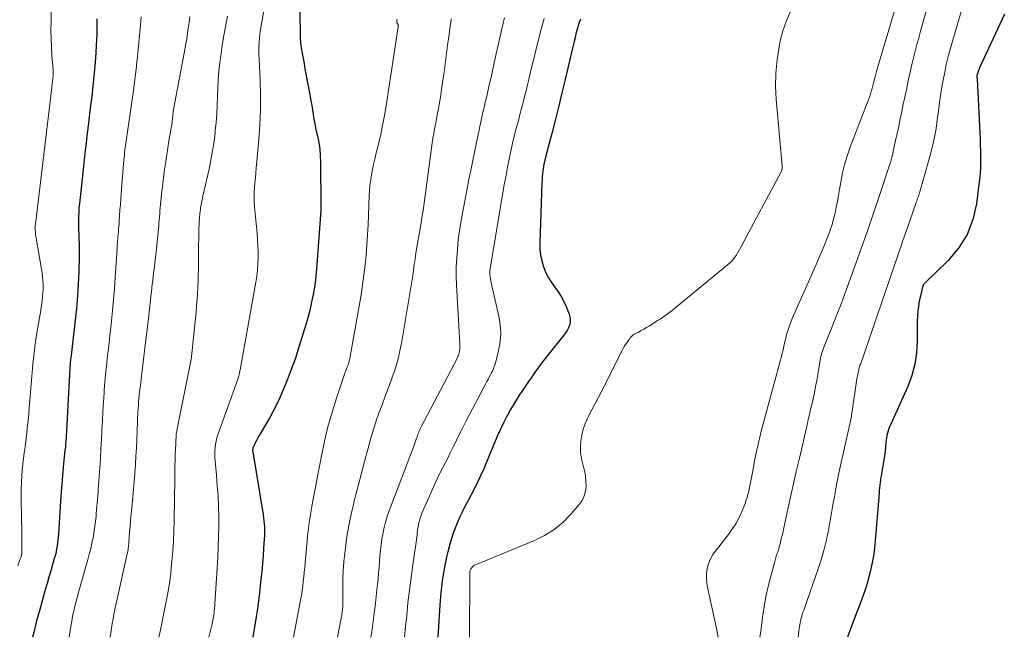
# Model space of a CAD drawing. Units: feet. Extents: x 2060000 to 2064306, y 555000 to 560004.
# Drawn here: x 2062422 to 2062585, y 555000 to 555102 of the extents above; entities that cross this region are included whole.
import ezdxf

# ---------------------------------------------------------------- set-up
doc = ezdxf.new("R2010")
doc.units = ezdxf.units.FT
doc.header["$LTSCALE"] = 100
doc.header["$MEASUREMENT"] = 0
doc.layers.add('CONTOUR INDEX', color=32, linetype='Continuous', lineweight=25)
doc.layers.add('CONTOUR INTERMEDIATE', color=40, linetype='Continuous', lineweight=15)

msp = doc.modelspace()

# ---------------------------------------------------------------- linework, layer by layer
at = {"layer": 'CONTOUR INDEX', "flags": 128}
for points, elevation in [([(2062468.1, 555107.86), (2062468.24, 555099.98), (2062468.27, 555099.11), (2062468.34, 555098.24), (2062468.44, 555097.37), (2062468.58, 555096.5), (2062468.74, 555095.64), (2062468.9, 555094.78), (2062469.06, 555093.92), (2062469.22, 555093.05), (2062469.91, 555089.36), (2062470.04, 555088.62), (2062470.17, 555087.87), (2062470.29, 555087.12), (2062470.41, 555086.37), (2062470.53, 555085.62), (2062470.66, 555084.88), (2062470.81, 555084.13), (2062470.98, 555083.4), (2062471.12, 555082.78), (2062471.33, 555081.73), (2062471.5, 555080.67), (2062471.59, 555079.6), (2062471.63, 555078.53), (2062471.69, 555071.28), (2062471.69, 555071.1), (2062471.69, 555070.91), (2062471.68, 555070.73), (2062471.67, 555070.55), (2062471.66, 555070.36), (2062471.65, 555070.18), (2062471.64, 555070), (2062471.63, 555069.82), (2062471.03, 555061.52), (2062470.92, 555060.29), (2062470.79, 555059.06), (2062470.61, 555057.84), (2062470.41, 555056.62), (2062470.16, 555055.41), (2062469.89, 555054.2), (2062469.58, 555053.01), (2062469.24, 555051.82), (2062468, 555047.76), (2062467.42, 555045.98), (2062466.8, 555044.22), (2062466.12, 555042.48), (2062465.39, 555040.75), (2062464.94, 555039.72), (2062464.39, 555038.53), (2062463.81, 555037.36), (2062463.19, 555036.21), (2062462.53, 555035.08), (2062461.65, 555033.61), (2062461.43, 555033.22), (2062461.21, 555032.82), (2062461, 555032.42), (2062460.8, 555032.01), (2062460.5, 555031.36), (2062460.46, 555031.28), (2062460.44, 555031.19), (2062460.42, 555031.1), (2062460.41, 555031.02), (2062460.4, 555030.93), (2062460.4, 555030.84), (2062460.41, 555030.75), (2062460.42, 555030.66), (2062462.13, 555020.25), (2062462.2, 555019.75), (2062462.27, 555019.26), (2062462.31, 555018.76), (2062462.35, 555018.26), (2062462.37, 555017.76), (2062462.37, 555017.27), (2062462.36, 555016.77), (2062462.34, 555016.27), (2062462.23, 555014.7), (2062462.14, 555013.42), (2062462.03, 555012.14), (2062461.91, 555010.86), (2062461.78, 555009.58), (2062461.54, 555007.34), (2062461.38, 555006.01), (2062461.21, 555004.68), (2062461.01, 555003.36), (2062460.79, 555002.03), (2062460.56, 555000.72), (2062460.42, 555000)], 760), ([(2062434.67, 555102.16), (2062434.69, 555101.5), (2062434.7, 555100.83), (2062434.7, 555100.17), (2062434.68, 555099.5), (2062434.65, 555098.84), (2062434.51, 555096.64), (2062434.4, 555094.95), (2062434.26, 555093.26), (2062434.09, 555091.58), (2062433.9, 555089.9), (2062433.89, 555089.8), (2062433.69, 555088.17), (2062433.49, 555086.54), (2062433.29, 555084.91), (2062433.09, 555083.28), (2062432.9, 555081.65), (2062432.71, 555080.03), (2062432.52, 555078.4), (2062432.35, 555076.76), (2062431.81, 555071.68), (2062431.74, 555070.95), (2062431.69, 555070.21), (2062431.66, 555069.47), (2062431.64, 555068.73), (2062431.64, 555068.7), (2062431.64, 555067.98), (2062431.66, 555067.26), (2062431.69, 555066.54), (2062431.72, 555065.82), (2062431.76, 555065.1), (2062431.78, 555064.38), (2062431.78, 555063.66), (2062431.77, 555062.94), (2062431.69, 555060.37), (2062431.61, 555058.36), (2062431.49, 555056.36), (2062431.33, 555054.36), (2062431.12, 555052.37), (2062430.52, 555047.08), (2062430.5, 555046.88), (2062430.47, 555046.69), (2062430.44, 555046.49), (2062430.42, 555046.3), (2062430.39, 555046.1), (2062430.36, 555045.9), (2062430.34, 555045.71), (2062430.31, 555045.51), (2062430.31, 555045.43), (2062430.28, 555045.2), (2062430.26, 555044.96), (2062430.24, 555044.73), (2062430.23, 555044.49), (2062429.63, 555033.13), (2062429.61, 555032.84), (2062429.59, 555032.56), (2062429.57, 555032.27), (2062429.54, 555031.99), (2062429.51, 555031.7), (2062429.49, 555031.42), (2062429.46, 555031.13), (2062429.43, 555030.85), (2062429.2, 555028.72), (2062429.06, 555027.37), (2062428.94, 555026.02), (2062428.83, 555024.67), (2062428.74, 555023.32), (2062428.36, 555017.08), (2062428.32, 555016.59), (2062428.27, 555016.09), (2062428.21, 555015.6), (2062428.14, 555015.11), (2062428.05, 555014.62), (2062427.95, 555014.13), (2062427.84, 555013.65), (2062427.7, 555013.17), (2062427.37, 555012.03), (2062427.07, 555010.98), (2062426.76, 555009.94), (2062426.46, 555008.89), (2062426.16, 555007.84), (2062425.25, 555004.62), (2062424.74, 555002.71), (2062424.26, 555000.8), (2062424.08, 555000)], 780), ([(2062514.56, 555102.1), (2062514.41, 555101.74), (2062514.28, 555101.38), (2062514.15, 555101.01), (2062514.04, 555100.64), (2062513.94, 555100.27), (2062513.81, 555099.72), (2062513.65, 555099.06), (2062513.49, 555098.41), (2062513.33, 555097.76), (2062513.18, 555097.1), (2062512.02, 555092.16), (2062511.49, 555089.97), (2062510.96, 555087.79), (2062510.42, 555085.61), (2062509.86, 555083.43), (2062508.78, 555079.31), (2062508.75, 555079.19), (2062508.73, 555079.08), (2062508.7, 555078.97), (2062508.67, 555078.86), (2062508.64, 555078.74), (2062508.61, 555078.63), (2062508.59, 555078.52), (2062508.56, 555078.4), (2062508.55, 555078.34), (2062508.52, 555078.19), (2062508.5, 555078.05), (2062508.47, 555077.9), (2062508.45, 555077.75), (2062508.36, 555077.07), (2062508.3, 555076.58), (2062508.25, 555076.1), (2062508.21, 555075.61), (2062508.19, 555075.11), (2062507.83, 555065.14), (2062507.86, 555064.14), (2062507.95, 555063.15), (2062508.16, 555062.18), (2062508.45, 555061.22), (2062508.49, 555061.1), (2062508.85, 555060.23), (2062509.27, 555059.4), (2062509.76, 555058.61), (2062510.31, 555057.85), (2062510.86, 555057.1), (2062511.36, 555056.31), (2062511.79, 555055.49), (2062512.18, 555054.63), (2062512.68, 555053.39), (2062512.81, 555052.94), (2062512.87, 555052.49), (2062512.83, 555052.03), (2062512.73, 555051.57), (2062512.56, 555051.13), (2062512.35, 555050.7), (2062512.1, 555050.29), (2062511.82, 555049.9), (2062509.34, 555046.84), (2062508.73, 555046.07), (2062508.13, 555045.29), (2062507.55, 555044.5), (2062506.98, 555043.7), (2062506.41, 555042.89), (2062505.86, 555042.08), (2062505.3, 555041.26), (2062504.75, 555040.45), (2062504.67, 555040.32), (2062504.09, 555039.43), (2062503.53, 555038.52), (2062503, 555037.61), (2062502.49, 555036.68), (2062502.41, 555036.54), (2062501.89, 555035.53), (2062501.39, 555034.51), (2062500.92, 555033.47), (2062500.47, 555032.42), (2062499.05, 555028.94), (2062498.6, 555027.86), (2062498.12, 555026.8), (2062497.61, 555025.75), (2062497.08, 555024.71), (2062496.54, 555023.67), (2062496.01, 555022.63), (2062495.48, 555021.59), (2062494.97, 555020.54), (2062494.64, 555019.88), (2062494.02, 555018.49), (2062493.47, 555017.06), (2062493.02, 555015.61), (2062492.63, 555014.13), (2062492.44, 555013.24), (2062492.06, 555011.29), (2062491.73, 555009.33), (2062491.5, 555007.36), (2062491.33, 555005.38), (2062490.98, 555000)], 740), ([(2062584.54, 555102.97), (2062580.46, 555094.06), (2062580.37, 555093.86), (2062580.29, 555093.67), (2062580.22, 555093.47), (2062580.15, 555093.28), (2062580.08, 555093.08), (2062580.05, 555092.98), (2062580.03, 555092.88), (2062580.02, 555092.77), (2062580.02, 555092.67), (2062580.02, 555092.56), (2062580.02, 555092.45), (2062580.03, 555092.35), (2062580.03, 555092.24), (2062580.49, 555083.32), (2062580.53, 555082.36), (2062580.57, 555081.4), (2062580.6, 555080.45), (2062580.63, 555079.49), (2062580.63, 555078.53), (2062580.61, 555077.57), (2062580.54, 555076.62), (2062580.45, 555075.67), (2062579.95, 555071.64), (2062579.35, 555069), (2062578.41, 555066.53), (2062576.99, 555064.3), (2062575.25, 555062.23), (2062571.33, 555058.48), (2062571.28, 555058.42), (2062571.23, 555058.36), (2062571.18, 555058.29), (2062571.15, 555058.21), (2062571.11, 555058.14), (2062571.08, 555058.06), (2062571.06, 555057.98), (2062571.04, 555057.9), (2062570.67, 555056.36), (2062570.54, 555055.78), (2062570.43, 555055.2), (2062570.34, 555054.62), (2062570.27, 555054.03), (2062570.25, 555053.77), (2062570.21, 555053.31), (2062570.18, 555052.86), (2062570.17, 555052.4), (2062570.16, 555051.94), (2062570.17, 555048.95), (2062570.05, 555047.02), (2062569.78, 555045.12), (2062569.26, 555043.27), (2062568.58, 555041.46), (2062565.79, 555035.24), (2062565.63, 555034.87), (2062565.49, 555034.5), (2062565.37, 555034.12), (2062565.26, 555033.74), (2062565.16, 555033.35), (2062565.09, 555032.96), (2062565.03, 555032.56), (2062564.98, 555032.17), (2062564.92, 555031.49), (2062564.85, 555030.76), (2062564.76, 555030.03), (2062564.65, 555029.3), (2062564.53, 555028.58), (2062564.32, 555027.36), (2062564.24, 555026.92), (2062564.17, 555026.48), (2062564.1, 555026.04), (2062564.04, 555025.6), (2062563.98, 555025.16), (2062563.93, 555024.72), (2062563.89, 555024.28), (2062563.85, 555023.83), (2062563.23, 555015.97), (2062563.09, 555014.67), (2062562.92, 555013.38), (2062562.68, 555012.1), (2062562.4, 555010.83), (2062562.07, 555009.57), (2062561.7, 555008.32), (2062561.29, 555007.08), (2062560.85, 555005.85), (2062559.66, 555002.73), (2062559.11, 555001.24), (2062558.65, 555000)], 720)]:
    msp.add_lwpolyline(points, dxfattribs=dict(at, elevation=elevation))
at = {"layer": 'CONTOUR INTERMEDIATE', "flags": 128}
for points, elevation in [([(2062578.82, 555108.37), (2062575.76, 555097.71), (2062575.34, 555096.18), (2062574.96, 555094.64), (2062574.64, 555093.09), (2062574.35, 555091.53), (2062574.3, 555091.28), (2062574.07, 555089.84), (2062573.85, 555088.4), (2062573.65, 555086.95), (2062573.47, 555085.51), (2062573.26, 555084.06), (2062573.01, 555082.63), (2062572.69, 555081.21), (2062572.33, 555079.8), (2062570.58, 555073.61), (2062570.52, 555073.38), (2062570.45, 555073.15), (2062570.37, 555072.93), (2062570.3, 555072.7), (2062570.22, 555072.48), (2062570.14, 555072.26), (2062570.06, 555072.03), (2062569.98, 555071.81), (2062568.39, 555067.22), (2062568.28, 555066.91), (2062568.17, 555066.61), (2062568.07, 555066.31), (2062567.96, 555066), (2062567.74, 555065.43), (2062567.7, 555065.31), (2062560.82, 555045.24), (2062560.76, 555045.06), (2062560.7, 555044.88), (2062560.64, 555044.7), (2062560.59, 555044.51), (2062560.54, 555044.33), (2062560.49, 555044.14), (2062560.44, 555043.96), (2062560.4, 555043.77), (2062560.38, 555043.67), (2062560.33, 555043.43), (2062560.28, 555043.2), (2062560.24, 555042.96), (2062560.2, 555042.72), (2062559.4, 555037.37), (2062559.36, 555037.1), (2062559.32, 555036.82), (2062559.28, 555036.55), (2062559.23, 555036.28), (2062559.19, 555036), (2062559.14, 555035.73), (2062559.08, 555035.46), (2062559.02, 555035.19), (2062557.5, 555028.41), (2062557.22, 555027.11), (2062556.95, 555025.81), (2062556.71, 555024.51), (2062556.47, 555023.21), (2062556.24, 555021.9), (2062556.01, 555020.59), (2062555.78, 555019.29), (2062555.54, 555017.98), (2062555.44, 555017.45), (2062555.12, 555015.89), (2062554.74, 555014.34), (2062554.3, 555012.81), (2062553.8, 555011.3), (2062551.53, 555004.83), (2062551.41, 555004.49), (2062551.29, 555004.15), (2062551.18, 555003.8), (2062551.08, 555003.45), (2062550.98, 555003.1), (2062550.9, 555002.75), (2062550.83, 555002.39), (2062550.77, 555002.03), (2062550.74, 555001.85), (2062550.67, 555001.39), (2062550.61, 555000.94), (2062550.54, 555000.48), (2062550.48, 555000.03), (2062550.47, 555000)], 724), ([(2062427.16, 555103.59), (2062427.12, 555101.75), (2062427.11, 555100.36), (2062427.13, 555098.97), (2062427.19, 555097.58), (2062427.27, 555096.19), (2062427.45, 555093.77), (2062427.47, 555093.59), (2062427.47, 555093.4), (2062427.48, 555093.22), (2062427.47, 555093.03), (2062427.47, 555092.85), (2062427.46, 555092.67), (2062427.44, 555092.48), (2062427.42, 555092.3), (2062427.42, 555092.28), (2062427.4, 555092.1), (2062427.37, 555091.92), (2062427.35, 555091.74), (2062427.33, 555091.56), (2062427.31, 555091.38), (2062427.28, 555091.2), (2062427.26, 555091.02), (2062427.24, 555090.84), (2062424.59, 555068.69), (2062424.55, 555068.35), (2062424.53, 555068.01), (2062424.52, 555067.66), (2062424.53, 555067.32), (2062424.54, 555066.97), (2062424.57, 555066.63), (2062424.61, 555066.29), (2062424.67, 555065.95), (2062425.55, 555060.84), (2062425.65, 555060.18), (2062425.73, 555059.53), (2062425.78, 555058.87), (2062425.81, 555058.21), (2062425.81, 555057.55), (2062425.79, 555056.89), (2062425.73, 555056.24), (2062425.66, 555055.58), (2062425.62, 555055.27), (2062425.5, 555054.47), (2062425.38, 555053.66), (2062425.24, 555052.85), (2062425.1, 555052.05), (2062425.02, 555051.59), (2062424.84, 555050.56), (2062424.67, 555049.52), (2062424.53, 555048.49), (2062424.4, 555047.45), (2062424.34, 555046.96), (2062424.19, 555045.68), (2062424.06, 555044.39), (2062423.94, 555043.1), (2062423.84, 555041.81), (2062423.64, 555039.18), (2062423.54, 555038.05), (2062423.44, 555036.91), (2062423.33, 555035.79), (2062423.21, 555034.66), (2062423.17, 555034.31), (2062423.06, 555033.36), (2062422.95, 555032.4), (2062422.83, 555031.45), (2062422.7, 555030.5), (2062422.58, 555029.55), (2062422.47, 555028.6), (2062422.38, 555027.64), (2062422.3, 555026.69), (2062422.3, 555026.63), (2062422.24, 555025.65), (2062422.2, 555024.66), (2062422.19, 555023.68), (2062422.19, 555022.69), (2062422.29, 555017.08), (2062422.3, 555016.54), (2062422.31, 555016), (2062422.31, 555015.47), (2062422.31, 555014.93), (2062422.3, 555013.98), (2062422.3, 555013.92), (2062422.29, 555013.86), (2062422.29, 555013.79), (2062422.28, 555013.73), (2062422.27, 555013.66), (2062422.26, 555013.6), (2062422.24, 555013.54), (2062422.22, 555013.47), (2062422.18, 555013.33), (2062422.14, 555013.19), (2062422.1, 555013.05), (2062422.05, 555012.92), (2062422, 555012.79), (2062421.66, 555011.83)], 784), ([(2062462.25, 555103.53), (2062461.83, 555101.05), (2062461.72, 555100.37), (2062461.63, 555099.69), (2062461.56, 555099), (2062461.5, 555098.31), (2062461.46, 555097.62), (2062461.45, 555096.93), (2062461.45, 555096.24), (2062461.48, 555095.55), (2062461.66, 555092.03), (2062461.73, 555089.59), (2062461.73, 555087.14), (2062461.63, 555084.69), (2062461.45, 555082.25), (2062461.01, 555077.51), (2062460.94, 555076.71), (2062460.87, 555075.91), (2062460.8, 555075.11), (2062460.73, 555074.32), (2062460.69, 555073.52), (2062460.67, 555072.72), (2062460.69, 555071.92), (2062460.74, 555071.13), (2062461.14, 555066.69), (2062461.22, 555065.69), (2062461.28, 555064.69), (2062461.31, 555063.69), (2062461.32, 555062.68), (2062461.29, 555061.68), (2062461.23, 555060.68), (2062461.11, 555059.69), (2062460.96, 555058.7), (2062458.34, 555044.19), (2062458.32, 555044.09), (2062458.31, 555043.98), (2062458.29, 555043.88), (2062458.27, 555043.78), (2062458.25, 555043.68), (2062458.23, 555043.58), (2062458.21, 555043.48), (2062458.18, 555043.38), (2062458.15, 555043.27), (2062458.11, 555043.12), (2062458.07, 555042.96), (2062458.02, 555042.81), (2062457.96, 555042.66), (2062454.68, 555033.45), (2062454.52, 555032.93), (2062454.38, 555032.41), (2062454.28, 555031.88), (2062454.21, 555031.34), (2062454.17, 555030.8), (2062454.15, 555030.26), (2062454.16, 555029.72), (2062454.2, 555029.18), (2062454.43, 555026.8), (2062454.58, 555025.1), (2062454.7, 555023.4), (2062454.77, 555021.69), (2062454.82, 555019.99), (2062454.82, 555018.28), (2062454.8, 555016.58), (2062454.74, 555014.88), (2062454.65, 555013.17), (2062454.1, 555004.66), (2062454.08, 555004.36), (2062454.05, 555004.05), (2062454.01, 555003.74), (2062453.96, 555003.44), (2062453.91, 555003.13), (2062453.85, 555002.83), (2062453.79, 555002.52), (2062453.72, 555002.22), (2062453.2, 555000)], 764), ([(2062549.2, 555103.26), (2062548.49, 555101.75), (2062547.96, 555100.17), (2062547.54, 555098.55), (2062547.34, 555097.55), (2062547.01, 555095.39), (2062546.8, 555093.22), (2062546.78, 555091.05), (2062546.88, 555088.86), (2062547.87, 555077.89), (2062547.87, 555077.81), (2062547.88, 555077.74), (2062547.87, 555077.66), (2062547.87, 555077.59), (2062547.86, 555077.51), (2062547.85, 555077.44), (2062547.84, 555077.36), (2062547.82, 555077.29), (2062547.81, 555077.26), (2062547.78, 555077.17), (2062547.75, 555077.08), (2062547.72, 555077), (2062547.68, 555076.92), (2062541.14, 555064.65), (2062540.92, 555064.26), (2062540.71, 555063.87), (2062540.48, 555063.48), (2062540.25, 555063.1), (2062540, 555062.73), (2062539.73, 555062.38), (2062539.42, 555062.06), (2062539.09, 555061.76), (2062530.42, 555054.6), (2062530.05, 555054.3), (2062529.67, 555054), (2062529.28, 555053.7), (2062528.89, 555053.41), (2062528.5, 555053.13), (2062528.1, 555052.85), (2062527.7, 555052.58), (2062527.29, 555052.32), (2062525.89, 555051.43), (2062525.46, 555051.17), (2062525.02, 555050.92), (2062524.57, 555050.68), (2062524.12, 555050.44), (2062523.63, 555050.2), (2062523.43, 555050.08), (2062523.24, 555049.95), (2062523.08, 555049.8), (2062522.92, 555049.64), (2062522.77, 555049.46), (2062522.63, 555049.28), (2062522.49, 555049.1), (2062522.35, 555048.91), (2062522.19, 555048.67), (2062521.98, 555048.36), (2062521.78, 555048.05), (2062521.59, 555047.72), (2062521.42, 555047.39), (2062518.05, 555040.74), (2062517.51, 555039.69), (2062516.98, 555038.63), (2062516.44, 555037.58), (2062515.9, 555036.52), (2062515.73, 555036.2), (2062515.33, 555035.29), (2062514.99, 555034.37), (2062514.76, 555033.41), (2062514.59, 555032.43), (2062514.59, 555032.37), (2062514.54, 555031.41), (2062514.57, 555030.46), (2062514.72, 555029.51), (2062514.95, 555028.58), (2062515.01, 555028.37), (2062515.23, 555027.54), (2062515.39, 555026.7), (2062515.46, 555025.85), (2062515.49, 555024.99), (2062515.39, 555024.15), (2062515.18, 555023.36), (2062514.81, 555022.63), (2062514.33, 555021.94), (2062512.97, 555020.34), (2062511.65, 555018.99), (2062510.22, 555017.79), (2062508.63, 555016.81), (2062506.94, 555015.97), (2062497.21, 555011.99), (2062497.04, 555011.91), (2062496.88, 555011.81), (2062496.75, 555011.68), (2062496.62, 555011.54), (2062496.54, 555011.44), (2062496.47, 555011.33), (2062496.41, 555011.22), (2062496.36, 555011.1), (2062496.33, 555010.98), (2062496.3, 555010.85), (2062496.28, 555010.72), (2062496.27, 555010.59), (2062496.27, 555010.46), (2062496.21, 555000)], 736), ([(2062566.38, 555103.49), (2062563.61, 555094.07), (2062563.43, 555093.45), (2062563.26, 555092.83), (2062563.1, 555092.21), (2062562.94, 555091.59), (2062562.72, 555090.72), (2062562.67, 555090.53), (2062562.62, 555090.34), (2062562.57, 555090.16), (2062562.51, 555089.97), (2062562.45, 555089.78), (2062562.38, 555089.6), (2062562.32, 555089.42), (2062562.25, 555089.23), (2062559.21, 555081.32), (2062558.68, 555079.81), (2062558.22, 555078.29), (2062557.84, 555076.75), (2062557.53, 555075.18), (2062557.33, 555073.97), (2062557.16, 555073), (2062556.98, 555072.03), (2062556.79, 555071.07), (2062556.58, 555070.1), (2062556.35, 555069.15), (2062556.09, 555068.2), (2062555.78, 555067.27), (2062555.44, 555066.35), (2062555.25, 555065.85), (2062554.78, 555064.69), (2062554.31, 555063.53), (2062553.82, 555062.38), (2062553.32, 555061.23), (2062549.53, 555052.69), (2062549.28, 555052.07), (2062549.04, 555051.45), (2062548.83, 555050.82), (2062548.64, 555050.18), (2062548.58, 555049.97), (2062548.44, 555049.43), (2062548.3, 555048.89), (2062548.18, 555048.35), (2062548.06, 555047.8), (2062547.94, 555047.26), (2062547.81, 555046.71), (2062547.68, 555046.17), (2062547.54, 555045.63), (2062544.41, 555034.06), (2062544.1, 555032.85), (2062543.81, 555031.63), (2062543.54, 555030.4), (2062543.29, 555029.17), (2062543.04, 555027.8), (2062542.93, 555027.25), (2062542.83, 555026.7), (2062542.73, 555026.15), (2062542.63, 555025.6), (2062542.52, 555025.05), (2062542.4, 555024.5), (2062542.28, 555023.95), (2062542.14, 555023.41), (2062542.11, 555023.3), (2062541.93, 555022.71), (2062541.74, 555022.13), (2062541.53, 555021.55), (2062541.29, 555020.98), (2062541.03, 555020.4), (2062540.63, 555019.56), (2062540.18, 555018.75), (2062539.67, 555017.97), (2062539.13, 555017.21), (2062536.77, 555014.2), (2062536.33, 555013.55), (2062535.95, 555012.86), (2062535.68, 555012.12), (2062535.48, 555011.36), (2062535.38, 555010.57), (2062535.34, 555009.78), (2062535.4, 555009), (2062535.53, 555008.21), (2062537.01, 555001.53), (2062537.19, 555000.61), (2062537.28, 555000)], 732), ([(2062571.97, 555104.59), (2062570.71, 555100.12), (2062570.53, 555099.46), (2062570.35, 555098.8), (2062570.17, 555098.15), (2062569.99, 555097.49), (2062569.81, 555096.83), (2062569.64, 555096.17), (2062569.49, 555095.51), (2062569.33, 555094.84), (2062568.63, 555091.65), (2062568.36, 555090.45), (2062568.1, 555089.26), (2062567.85, 555088.06), (2062567.6, 555086.86), (2062567.35, 555085.66), (2062567.1, 555084.46), (2062566.84, 555083.26), (2062566.59, 555082.07), (2062566.14, 555080.01), (2062566.11, 555079.84), (2062566.07, 555079.68), (2062566.03, 555079.51), (2062565.99, 555079.35), (2062565.95, 555079.2), (2062565.93, 555079.11), (2062565.91, 555079.03), (2062565.88, 555078.94), (2062565.86, 555078.86), (2062565.83, 555078.77), (2062565.8, 555078.69), (2062565.78, 555078.6), (2062565.75, 555078.52), (2062563.88, 555072.82), (2062562.9, 555069.9), (2062561.9, 555066.98), (2062560.87, 555064.07), (2062559.82, 555061.17), (2062558.2, 555056.75), (2062557.63, 555055.22), (2062557.04, 555053.69), (2062556.44, 555052.17), (2062555.83, 555050.66), (2062554.82, 555048.22), (2062554.71, 555047.93), (2062554.6, 555047.62), (2062554.5, 555047.32), (2062554.41, 555047.01), (2062554.34, 555046.7), (2062554.26, 555046.39), (2062554.2, 555046.07), (2062554.14, 555045.76), (2062553.75, 555043.44), (2062553.57, 555042.42), (2062553.38, 555041.41), (2062553.17, 555040.39), (2062552.95, 555039.38), (2062552.64, 555038.05), (2062552.56, 555037.71), (2062552.49, 555037.37), (2062552.41, 555037.03), (2062552.33, 555036.69), (2062552.24, 555036.34), (2062552.16, 555036), (2062552.09, 555035.66), (2062552.01, 555035.32), (2062550.7, 555029.6), (2062550.19, 555027.38), (2062549.69, 555025.16), (2062549.19, 555022.93), (2062548.7, 555020.7), (2062547.83, 555016.79), (2062547.77, 555016.52), (2062547.71, 555016.25), (2062547.64, 555015.98), (2062547.58, 555015.71), (2062547.51, 555015.44), (2062547.44, 555015.17), (2062547.36, 555014.91), (2062547.28, 555014.64), (2062547.17, 555014.29), (2062547.03, 555013.86), (2062546.89, 555013.42), (2062546.76, 555012.98), (2062546.64, 555012.53), (2062545.97, 555010.09), (2062545.55, 555008.42), (2062545.17, 555006.74), (2062544.87, 555005.05), (2062544.61, 555003.35), (2062544.31, 555000.96), (2062544.18, 555000)], 728), ([(2062441.99, 555102.52), (2062441.96, 555101.86), (2062441.91, 555101.21), (2062441.63, 555098.19), (2062441.42, 555096.03), (2062441.18, 555093.87), (2062440.91, 555091.71), (2062440.62, 555089.56), (2062439.48, 555081.64), (2062439.46, 555081.48), (2062439.43, 555081.32), (2062439.41, 555081.15), (2062439.39, 555080.99), (2062439.33, 555080.5), (2062439.28, 555080.09), (2062439.24, 555079.68), (2062439.2, 555079.27), (2062439.16, 555078.86), (2062438.71, 555073.3), (2062438.63, 555072.39), (2062438.57, 555071.48), (2062438.5, 555070.57), (2062438.44, 555069.67), (2062438.38, 555068.67), (2062438.35, 555068.26), (2062438.32, 555067.85), (2062438.29, 555067.44), (2062438.25, 555067.03), (2062438.24, 555066.88), (2062438.21, 555066.54), (2062438.18, 555066.21), (2062438.15, 555065.87), (2062438.12, 555065.54), (2062438.09, 555065.21), (2062438.07, 555064.87), (2062438.04, 555064.53), (2062438.02, 555064.2), (2062437.71, 555059.42), (2062437.59, 555057.61), (2062437.44, 555055.81), (2062437.28, 555054.01), (2062437.09, 555052.21), (2062436.98, 555051.19), (2062436.84, 555049.9), (2062436.7, 555048.61), (2062436.55, 555047.32), (2062436.4, 555046.03), (2062436.26, 555044.75), (2062436.13, 555043.46), (2062436.02, 555042.16), (2062435.92, 555040.87), (2062435.89, 555040.39), (2062435.79, 555038.85), (2062435.69, 555037.32), (2062435.61, 555035.78), (2062435.53, 555034.24), (2062435.53, 555034.21), (2062435.45, 555032.66), (2062435.37, 555031.11), (2062435.28, 555029.56), (2062435.18, 555028.01), (2062434.98, 555025.08), (2062434.93, 555024.49), (2062434.89, 555023.91), (2062434.85, 555023.33), (2062434.8, 555022.75), (2062434.76, 555022.17), (2062434.71, 555021.59), (2062434.65, 555021.01), (2062434.6, 555020.43), (2062434.56, 555019.98), (2062434.47, 555019.17), (2062434.37, 555018.37), (2062434.24, 555017.57), (2062434.11, 555016.77), (2062434.06, 555016.51), (2062433.87, 555015.58), (2062433.67, 555014.66), (2062433.44, 555013.74), (2062433.19, 555012.83), (2062431.94, 555008.42), (2062431.71, 555007.61), (2062431.48, 555006.79), (2062431.27, 555005.97), (2062431.06, 555005.14), (2062430.87, 555004.31), (2062430.69, 555003.48), (2062430.54, 555002.65), (2062430.4, 555001.81), (2062430.13, 555000)], 776), ([(2062450.07, 555102.59), (2062449.94, 555101.6), (2062449.79, 555100.6), (2062449.67, 555099.83), (2062449.58, 555099.22), (2062449.48, 555098.61), (2062449.37, 555098.01), (2062449.26, 555097.4), (2062447.4, 555087.47), (2062447.35, 555087.2), (2062447.31, 555086.93), (2062447.28, 555086.65), (2062447.25, 555086.38), (2062447.22, 555086.1), (2062447.19, 555085.83), (2062447.17, 555085.55), (2062447.14, 555085.28), (2062447.1, 555084.98), (2062447.06, 555084.7), (2062447.02, 555084.42), (2062446.97, 555084.15), (2062446.92, 555083.91), (2062446.85, 555083.52), (2062446.77, 555083.12), (2062446.71, 555082.72), (2062446.64, 555082.33), (2062446.08, 555078.63), (2062445.88, 555077.28), (2062445.7, 555075.92), (2062445.53, 555074.56), (2062445.39, 555073.2), (2062445.21, 555071.49), (2062445.16, 555070.98), (2062445.11, 555070.47), (2062445.07, 555069.96), (2062445.03, 555069.46), (2062444.99, 555068.95), (2062444.95, 555068.44), (2062444.9, 555067.93), (2062444.85, 555067.42), (2062444.59, 555064.78), (2062444.47, 555063.61), (2062444.34, 555062.43), (2062444.2, 555061.25), (2062444.06, 555060.08), (2062443.92, 555058.96), (2062443.84, 555058.34), (2062443.77, 555057.72), (2062443.7, 555057.1), (2062443.63, 555056.48), (2062443.61, 555056.27), (2062443.56, 555055.76), (2062443.51, 555055.24), (2062443.45, 555054.73), (2062443.4, 555054.22), (2062443.34, 555053.7), (2062443.28, 555053.19), (2062443.22, 555052.67), (2062443.15, 555052.16), (2062442.66, 555048.24), (2062442.54, 555047.3), (2062442.43, 555046.37), (2062442.33, 555045.43), (2062442.23, 555044.5), (2062442.14, 555043.7), (2062442.08, 555043.16), (2062442.02, 555042.63), (2062441.95, 555042.09), (2062441.88, 555041.55), (2062441.81, 555041.01), (2062441.74, 555040.48), (2062441.68, 555039.94), (2062441.63, 555039.41), (2062441.58, 555038.88), (2062441.54, 555038.34), (2062441.51, 555037.81), (2062441.48, 555037.27), (2062441.28, 555032.64), (2062441.22, 555031.28), (2062441.14, 555029.92), (2062441.06, 555028.56), (2062440.96, 555027.2), (2062440.95, 555027.06), (2062440.85, 555025.77), (2062440.74, 555024.49), (2062440.62, 555023.21), (2062440.5, 555021.93), (2062440.44, 555021.43), (2062440.34, 555020.39), (2062440.25, 555019.36), (2062440.17, 555018.32), (2062440.09, 555017.29), (2062439.98, 555015.7), (2062439.96, 555015.46), (2062439.93, 555015.22), (2062439.91, 555014.98), (2062439.88, 555014.74), (2062439.85, 555014.5), (2062439.81, 555014.26), (2062439.76, 555014.02), (2062439.71, 555013.78), (2062437.97, 555006.11), (2062437.8, 555005.35), (2062437.64, 555004.58), (2062437.5, 555003.82), (2062437.36, 555003.05), (2062437.23, 555002.29), (2062437.11, 555001.52), (2062436.99, 555000.75), (2062436.89, 555000)], 772), ([(2062456.24, 555102.61), (2062455.91, 555100.88), (2062455.61, 555099.14), (2062455.35, 555097.4), (2062455.11, 555095.65), (2062455.02, 555094.96), (2062454.86, 555093.56), (2062454.74, 555092.15), (2062454.66, 555090.73), (2062454.61, 555089.32), (2062454.56, 555087.9), (2062454.49, 555086.48), (2062454.38, 555085.07), (2062454.25, 555083.66), (2062454.23, 555083.42), (2062454.04, 555081.89), (2062453.81, 555080.37), (2062453.53, 555078.85), (2062453.22, 555077.35), (2062452.21, 555072.87), (2062452.13, 555072.5), (2062452.05, 555072.13), (2062451.97, 555071.76), (2062451.9, 555071.39), (2062451.88, 555071.22), (2062451.83, 555070.93), (2062451.78, 555070.64), (2062451.74, 555070.35), (2062451.71, 555070.06), (2062451.67, 555069.69), (2062451.66, 555069.58), (2062451.65, 555069.47), (2062451.64, 555069.36), (2062451.63, 555069.25), (2062451.62, 555069.14), (2062451.62, 555069.03), (2062451.61, 555068.92), (2062451.61, 555068.81), (2062451.54, 555066.95), (2062451.51, 555065.91), (2062451.48, 555064.87), (2062451.46, 555063.83), (2062451.46, 555062.79), (2062451.45, 555061.79), (2062451.45, 555060.79), (2062451.43, 555059.79), (2062451.4, 555058.79), (2062451.36, 555057.79), (2062451.31, 555056.78), (2062451.25, 555055.78), (2062451.17, 555054.79), (2062451.08, 555053.79), (2062450.45, 555047.38), (2062450.39, 555046.88), (2062450.32, 555046.38), (2062450.24, 555045.88), (2062450.15, 555045.38), (2062447.96, 555034.46), (2062447.94, 555034.34), (2062447.91, 555034.22), (2062447.89, 555034.1), (2062447.87, 555033.97), (2062447.84, 555033.85), (2062447.83, 555033.73), (2062447.81, 555033.61), (2062447.81, 555033.49), (2062447.65, 555030.83), (2062447.62, 555030.25), (2062447.6, 555029.67), (2062447.6, 555029.09), (2062447.59, 555028.51), (2062447.59, 555027.92), (2062447.59, 555027.34), (2062447.59, 555026.76), (2062447.58, 555026.18), (2062447.44, 555019.23), (2062447.4, 555017.56), (2062447.32, 555015.9), (2062447.21, 555014.24), (2062447.08, 555012.58), (2062447.04, 555012.08), (2062446.89, 555010.67), (2062446.72, 555009.27), (2062446.5, 555007.88), (2062446.25, 555006.49), (2062445.98, 555005.1), (2062445.71, 555003.71), (2062445.43, 555002.33), (2062445.14, 555000.94), (2062444.95, 555000)], 768), ([(2062484.26, 555102.12), (2062484.25, 555101.97), (2062484.24, 555101.81), (2062484.23, 555101.66), (2062484.24, 555101.58), (2062484.25, 555101.51), (2062484.29, 555101.44), (2062484.33, 555101.38), (2062484.35, 555101.36), (2062484.39, 555101.31), (2062484.42, 555101.25), (2062484.44, 555101.2), (2062484.46, 555101.14), (2062484.47, 555101.07), (2062484.48, 555101.01), (2062484.47, 555100.95), (2062484.47, 555100.88), (2062482.53, 555088.18), (2062482.25, 555086.49), (2062481.94, 555084.81), (2062481.58, 555083.13), (2062481.18, 555081.46), (2062480.77, 555079.82), (2062480.57, 555078.97), (2062480.38, 555078.13), (2062480.2, 555077.28), (2062480.04, 555076.42), (2062479.91, 555075.57), (2062479.79, 555074.71), (2062479.72, 555073.84), (2062479.67, 555072.98), (2062479.54, 555069.81), (2062479.47, 555068.15), (2062479.38, 555066.5), (2062479.27, 555064.84), (2062479.15, 555063.18), (2062478.99, 555061.53), (2062478.8, 555059.88), (2062478.57, 555058.23), (2062478.31, 555056.59), (2062476.65, 555047.02), (2062476.59, 555046.68), (2062476.52, 555046.34), (2062476.44, 555046.01), (2062476.36, 555045.67), (2062476.29, 555045.42), (2062476.23, 555045.22), (2062476.17, 555045.01), (2062476.1, 555044.81), (2062476.02, 555044.61), (2062475.94, 555044.4), (2062475.86, 555044.2), (2062475.79, 555044), (2062475.72, 555043.79), (2062474.27, 555039.52), (2062473.52, 555037.17), (2062472.84, 555034.79), (2062472.27, 555032.4), (2062471.76, 555029.98), (2062470.25, 555021.96), (2062470.13, 555021.29), (2062470.01, 555020.62), (2062469.9, 555019.94), (2062469.8, 555019.27), (2062469.71, 555018.6), (2062469.62, 555017.92), (2062469.55, 555017.24), (2062469.48, 555016.57), (2062469.09, 555012.33), (2062469.01, 555011.56), (2062468.94, 555010.78), (2062468.86, 555010), (2062468.78, 555009.23), (2062468.69, 555008.45), (2062468.59, 555007.68), (2062468.46, 555006.91), (2062468.33, 555006.15), (2062467.16, 555000)], 756), ([(2062493.21, 555102.18), (2062493.18, 555101.95), (2062493.05, 555101.02), (2062492.91, 555100.09), (2062492.79, 555099.16), (2062492.66, 555098.23), (2062491.96, 555092.92), (2062491.79, 555091.69), (2062491.61, 555090.46), (2062491.41, 555089.23), (2062491.2, 555088), (2062491.04, 555087.11), (2062490.9, 555086.33), (2062490.76, 555085.55), (2062490.61, 555084.78), (2062490.46, 555084), (2062490.32, 555083.23), (2062490.19, 555082.45), (2062490.07, 555081.67), (2062489.96, 555080.89), (2062489.24, 555075.4), (2062489.07, 555074.18), (2062488.91, 555072.97), (2062488.73, 555071.75), (2062488.55, 555070.54), (2062488.36, 555069.33), (2062488.17, 555068.12), (2062487.97, 555066.91), (2062487.77, 555065.7), (2062487.39, 555063.48), (2062487.31, 555063.02), (2062487.24, 555062.55), (2062487.17, 555062.08), (2062487.11, 555061.62), (2062487.05, 555061.15), (2062486.99, 555060.68), (2062486.91, 555060.21), (2062486.84, 555059.75), (2062485.05, 555048.86), (2062484.74, 555047.32), (2062484.38, 555045.79), (2062483.93, 555044.29), (2062483.42, 555042.8), (2062483.38, 555042.68), (2062482.85, 555041.26), (2062482.32, 555039.85), (2062481.8, 555038.43), (2062481.27, 555037.01), (2062480.77, 555035.59), (2062480.3, 555034.16), (2062479.87, 555032.71), (2062479.47, 555031.25), (2062479.11, 555029.87), (2062478.62, 555027.98), (2062478.13, 555026.09), (2062477.64, 555024.2), (2062477.15, 555022.31), (2062477.11, 555022.17), (2062476.68, 555020.34), (2062476.3, 555018.5), (2062475.99, 555016.65), (2062475.73, 555014.79), (2062475.62, 555013.88), (2062475.47, 555012.47), (2062475.37, 555011.05), (2062475.32, 555009.63), (2062475.3, 555008.21), (2062475.32, 555005.75), (2062475.31, 555005.55), (2062475.31, 555005.36), (2062475.31, 555005.17), (2062475.3, 555004.98), (2062475.28, 555004.78), (2062475.27, 555004.59), (2062475.25, 555004.4), (2062475.22, 555004.21), (2062475.21, 555004.11), (2062475.17, 555003.87), (2062475.13, 555003.63), (2062475.09, 555003.39), (2062475.05, 555003.15), (2062474.44, 555000)], 752), ([(2062501.99, 555102.38), (2062501.89, 555101.91), (2062501.79, 555101.45), (2062501.69, 555100.98), (2062500.49, 555095.68), (2062500.26, 555094.63), (2062500.02, 555093.58), (2062499.78, 555092.53), (2062499.54, 555091.48), (2062499.3, 555090.43), (2062499.06, 555089.38), (2062498.82, 555088.33), (2062498.58, 555087.28), (2062498.45, 555086.75), (2062498.15, 555085.43), (2062497.86, 555084.11), (2062497.58, 555082.79), (2062497.31, 555081.46), (2062496.54, 555077.65), (2062496.19, 555075.9), (2062495.85, 555074.15), (2062495.51, 555072.39), (2062495.18, 555070.64), (2062495.07, 555070.07), (2062494.81, 555068.6), (2062494.58, 555067.13), (2062494.38, 555065.65), (2062494.22, 555064.16), (2062494.11, 555062.67), (2062494.04, 555061.18), (2062494.05, 555059.69), (2062494.1, 555058.2), (2062494.63, 555048.53), (2062494.64, 555048.21), (2062494.63, 555047.89), (2062494.61, 555047.58), (2062494.57, 555047.27), (2062494.5, 555046.96), (2062494.42, 555046.66), (2062494.31, 555046.36), (2062494.18, 555046.08), (2062488.23, 555034.76), (2062488.13, 555034.56), (2062488.03, 555034.35), (2062487.95, 555034.15), (2062487.86, 555033.94), (2062487.78, 555033.73), (2062487.71, 555033.52), (2062487.63, 555033.31), (2062487.56, 555033.1), (2062487.48, 555032.88), (2062487.36, 555032.55), (2062487.25, 555032.23), (2062487.13, 555031.91), (2062487.01, 555031.59), (2062483.1, 555021.31), (2062482.71, 555020.19), (2062482.36, 555019.05), (2062482.09, 555017.9), (2062481.85, 555016.73), (2062481.77, 555016.25), (2062481.63, 555015.31), (2062481.51, 555014.38), (2062481.42, 555013.44), (2062481.35, 555012.5), (2062481.29, 555011.55), (2062481.22, 555010.61), (2062481.14, 555009.67), (2062481.04, 555008.73), (2062481, 555008.4), (2062480.88, 555007.3), (2062480.76, 555006.19), (2062480.63, 555005.09), (2062480.5, 555003.99), (2062480.45, 555003.54), (2062480.28, 555002.22), (2062480.1, 555000.9), (2062479.95, 555000)], 748), ([(2062508.53, 555102.23), (2062508.2, 555101.05), (2062507.89, 555099.86), (2062507.06, 555096.53), (2062506.77, 555095.33), (2062506.47, 555094.12), (2062506.19, 555092.92), (2062505.9, 555091.72), (2062505.8, 555091.28), (2062505.56, 555090.3), (2062505.32, 555089.32), (2062505.07, 555088.34), (2062504.81, 555087.36), (2062504.55, 555086.38), (2062504.29, 555085.4), (2062504.04, 555084.42), (2062503.78, 555083.44), (2062503.77, 555083.38), (2062503.51, 555082.37), (2062503.27, 555081.36), (2062503.05, 555080.34), (2062502.83, 555079.32), (2062502.72, 555078.73), (2062502.46, 555077.42), (2062502.21, 555076.1), (2062501.97, 555074.78), (2062501.74, 555073.46), (2062499.67, 555061.22), (2062499.64, 555061.03), (2062499.61, 555060.83), (2062499.59, 555060.63), (2062499.57, 555060.44), (2062499.57, 555060.24), (2062499.57, 555060.04), (2062499.58, 555059.85), (2062499.61, 555059.65), (2062499.68, 555059.23), (2062499.76, 555058.82), (2062499.84, 555058.42), (2062499.92, 555058.01), (2062500.01, 555057.61), (2062501.07, 555053.06), (2062501.3, 555051.63), (2062501.39, 555050.21), (2062501.27, 555048.79), (2062501.02, 555047.37), (2062500.56, 555045.53), (2062500.42, 555045.04), (2062500.25, 555044.56), (2062500.05, 555044.09), (2062499.82, 555043.63), (2062499.58, 555043.18), (2062499.34, 555042.73), (2062499.1, 555042.28), (2062498.86, 555041.82), (2062495.61, 555035.63), (2062495.17, 555034.78), (2062494.74, 555033.92), (2062494.31, 555033.06), (2062493.89, 555032.2), (2062493.48, 555031.34), (2062493.05, 555030.48), (2062492.63, 555029.62), (2062492.19, 555028.76), (2062491.84, 555028.08), (2062491.24, 555026.88), (2062490.66, 555025.67), (2062490.09, 555024.45), (2062489.55, 555023.22), (2062488.36, 555020.49), (2062488.18, 555020.04), (2062488.03, 555019.59), (2062487.91, 555019.13), (2062487.8, 555018.66), (2062487.78, 555018.5), (2062487.71, 555018.1), (2062487.65, 555017.71), (2062487.6, 555017.32), (2062487.56, 555016.92), (2062487.52, 555016.52), (2062487.47, 555016.13), (2062487.42, 555015.74), (2062487.36, 555015.34), (2062486.86, 555011.96), (2062486.57, 555009.88), (2062486.3, 555007.79), (2062486.06, 555005.7), (2062485.85, 555003.6), (2062485.68, 555001.77), (2062485.49, 555000)], 744)]:
    msp.add_lwpolyline(points, dxfattribs=dict(at, elevation=elevation))

doc.saveas('drawing.dxf')
